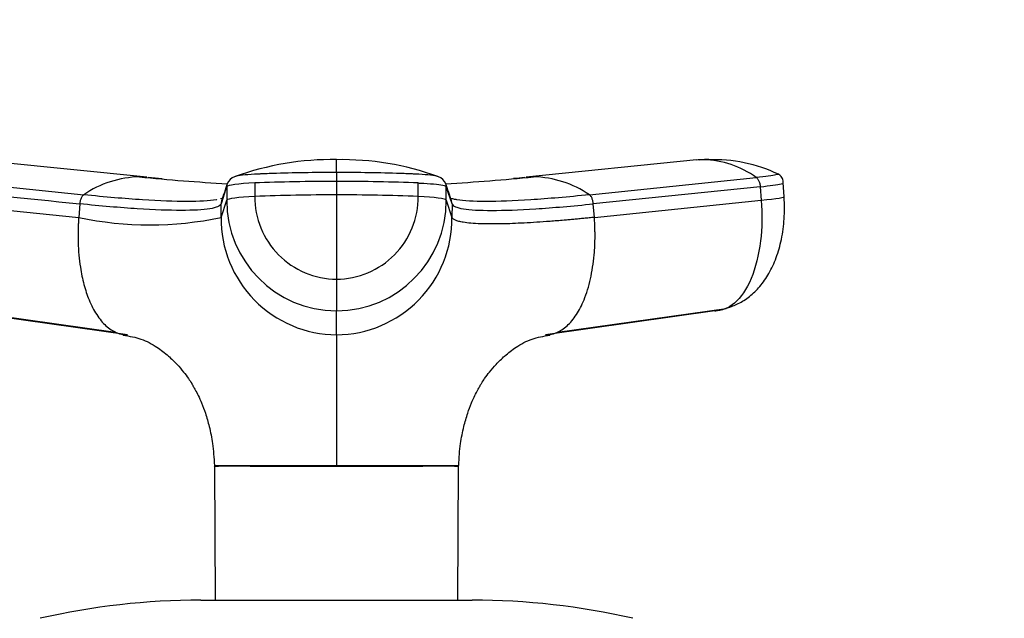
# Model space of a CAD drawing. Units: millimetres. Extents: x 0 to 1478, y 0 to 1758.
# Drawn here: x 584 to 656, y 1209 to 1253 of the extents above; entities that cross this region are included whole.
import ezdxf
from ezdxf import colors
from ezdxf.entities.mleader import LeaderData, LeaderLine
from ezdxf.math import Vec2, Vec3

# ---------------------------------------------------------------- set-up
doc = ezdxf.new("R2010")
doc.units = ezdxf.units.MM
doc.layers.add('DV1_Défaut', color=7, linetype='Continuous')
doc.layers.add('Défaut', color=7, linetype='Continuous')

# ---------------------------------------------------------------- blocks, each defined once
blk = doc.blocks.new('_DOT')
at = {"color": 0}
blk.add_line((0, 0), (-1, 0), dxfattribs=at)
at = {"color": 0, "const_width": 0.333}
blk.add_lwpolyline([(-0.1665, 0, 1), (0.1665, 0, 1)], format="xyb", close=True, dxfattribs=at)
blk = doc.blocks.new('SE')
at = {"layer": 'DV1_Défaut', "color": 7, "linetype": 'Continuous'}
for p, q in [((592.893, 1241.165), (580.331, 1242.431)), ((633.401, 1242.431), (620.838, 1241.165)), ((634.311, 1242.478), (633.639, 1242.425)), ((606.866, 1241.508), (606.866, 1240.853)), ((575.936, 1241.138), (588.235, 1239.865)), ((600.846, 1240.736), (600.846, 1239.74)), ((606.866, 1240.853), (606.866, 1239.857)), ((612.886, 1239.74), (612.886, 1240.736)), ((625.497, 1239.865), (637.796, 1241.138)), ((639.862, 1239.728), (639.785, 1240.743)), ((598.779, 1240.461), (598.779, 1239.465)), ((614.953, 1239.465), (614.953, 1240.461)), ((615.376, 1239.197), (614.954, 1240.461)), ((638.086, 1240.461), (625.788, 1239.197)), ((638.086, 1240.461), (638.161, 1239.465)), ((575.571, 1239.465), (587.869, 1238.201)), ((587.943, 1239.197), (587.869, 1238.201)), ((598.358, 1238.201), (598.356, 1239.197)), ((598.358, 1238.201), (598.779, 1239.465)), ((606.866, 1239.857), (606.866, 1233.645)), ((614.953, 1239.465), (615.374, 1238.201)), ((615.376, 1239.197), (615.374, 1238.201)), ((625.863, 1238.201), (625.788, 1239.197)), ((625.863, 1238.201), (638.161, 1239.465)), ((606.866, 1233.645), (606.866, 1231.311)), ((578.159, 1231.494), (590.587, 1229.737)), ((591.467, 1229.543), (578.997, 1231.311)), ((606.866, 1229.543), (606.866, 1231.311)), ((634.735, 1231.311), (622.265, 1229.543)), ((623.145, 1229.737), (635.573, 1231.494)), ((597.862, 1219.904), (606.866, 1219.904)), ((597.862, 1219.899), (597.87, 1219.844)), ((597.871, 1219.844), (597.923, 1209.989)), ((606.865, 1219.846), (606.866, 1219.904)), ((606.866, 1219.904), (615.841, 1219.904)), ((615.809, 1209.989), (615.861, 1219.844)), ((596.866, 1209.989), (616.866, 1209.989))]:
    blk.add_line(p, q, dxfattribs=at)
for centre, radius, start, end in [((606.553, 1221.507), 20.957, 89.14466, 109.96623), ((422.997, 1242.014), 183.869, 359.84242, 0.14601), ((607.229, 1221.581), 20.876, 70.0938, 90.9969), ((633.959, 1236.382), 6.071, 93.04708, 95.26679), ((633.959, 1236.382), 6.071, 90.64572, 93.04708), ((634.515, 1236.958), 5.53, 92.68497, 96.47958), ((633.725, 1235.506), 6.949, 54.14356, 88.63418), ((634.769, 1231.783), 10.664, 64.09787, 92.74346), ((592.511, 1233.627), 7.563, 91.2246, 124.42894), ((606.881, 1385.021), 144.565, 264.23098, 266.80131), ((606.876, 1380.453), 139.982, 264.30387, 264.72805), ((599.496, 1240.461), 0.718, 162.34394, 179.99656), ((599.616, 1240.385), 0.856, 107.99232, 159.91727), ((614.116, 1240.385), 0.856, 20.08273, 72.00768), ((606.857, 1384.907), 144.45, 273.19897, 275.7713), ((614.236, 1240.461), 0.718, 0.00344, 17.65606), ((606.876, 1380.453), 139.982, 275.34269, 275.6807), ((621.221, 1233.627), 7.563, 55.57105, 88.7754), ((1493.206, 941.097), 943.197, 161.494679, 161.575607), ((599.06, 1239.197), 0.704, 161.57301, 180.02443), ((606.899, 1239.431), 8.121, 179.76576, 269.76442), ((606.772, 1090.065), 149.792, 89.96407, 92.26725), ((606.901, 1239.7), 6.055, 179.62346, 269.67214), ((606.964, 1090.259), 149.598, 87.73125, 90.03743), ((606.829, 1239.702), 6.057, 270.34683, 0.35757), ((606.833, 1239.431), 8.121, 270.23558, 0.23424), ((614.672, 1239.197), 0.704, 359.97557, 18.42647), ((593.113, 1262.769), 25.122, 257.95022, 282.04978), ((606.936, 1238.121), 8.578, 179.46441, 269.5337), ((606.796, 1238.121), 8.578, 270.4677, 0.5342), ((596.866, 1156.989), 53, 90, 102.90299), ((616.866, 1156.989), 53, 77.09701, 90)]:
    blk.add_arc(centre, radius, start, end, dxfattribs=at)
for centre, major_axis, ratio, start_param, end_param in [((602.378, 1240.452), (-3.601, 0), 0.087176, 5.151743, 6.253875), ((606.864, 1239.62), (14.143, 0), 0.087178, 1.570669, 2.010322), ((606.868, 1239.62), (14.143, 0), 0.087178, 1.131271, 1.570924), ((602.379, 1239.456), (-3.602, 0), 0.087156, 5.152042, 6.254175), ((611.353, 1239.456), (3.602, 0), 0.087156, 0.029011, 1.131143), ((636.271, 1239.456), (-3.592, -0.272), 0.043578, 2.121756, 3.223889), ((634.373, 1234.888), (0, -3.602), 0.866025, 0.116277, 0.208741)]:
    blk.add_ellipse(centre, major_axis=major_axis, ratio=ratio, start_param=start_param, end_param=end_param, dxfattribs=at)
for points, knots in [([(606.866, 1241.508), (606.066, 1241.508), (605.266, 1241.502), (603.693, 1241.477), (602.919, 1241.458), (601.984, 1241.427), (601.799, 1241.42), (601.523, 1241.41), (601.432, 1241.407), (601.25, 1241.399), (601.16, 1241.396), (600.717, 1241.375), (600.397, 1241.354), (599.862, 1241.302), (599.647, 1241.272), (599.438, 1241.226), (599.388, 1241.212), (599.35, 1241.199)], [0, 0, 0, 0, 0.269905, 0.269905, 0.539809, 0.539809, 0.607285, 0.607285, 0.641023, 0.641023, 0.674761, 0.674761, 0.809714, 0.809714, 0.944666, 0.944666, 1, 1, 1, 1]), ([(614.383, 1241.198), (614.344, 1241.212), (614.294, 1241.226), (614.084, 1241.272), (613.87, 1241.302), (613.335, 1241.354), (613.015, 1241.375), (612.572, 1241.396), (612.482, 1241.399), (612.3, 1241.407), (612.209, 1241.41), (611.933, 1241.42), (611.748, 1241.427), (610.813, 1241.458), (610.039, 1241.477), (608.465, 1241.502), (607.666, 1241.508), (606.866, 1241.508)], [0, 0, 0, 0, 0.05562, 0.05562, 0.190532, 0.190532, 0.325443, 0.325443, 0.359171, 0.359171, 0.392899, 0.392899, 0.460355, 0.460355, 0.730177, 0.730177, 1, 1, 1, 1]), ([(639.393, 1241.398), (639.397, 1241.396), (639.4, 1241.394), (639.419, 1241.375), (639.364, 1241.354), (639.119, 1241.302), (638.928, 1241.272), (638.436, 1241.207), (638.135, 1241.172), (637.796, 1241.138)], [0, 0, 0, 0, 0.0436607, 0.0436607, 0.3624405, 0.3624405, 0.6812202, 0.6812202, 1, 1, 1, 1]), ([(639.788, 1240.723), (639.776, 1240.852), (639.759, 1241.023), (639.628, 1241.228), (639.51, 1241.337), (639.433, 1241.379), (639.379, 1241.403)], [0, 0, 0, 0, 0.328525, 0.508826, 0.709057, 1, 1, 1, 1]), ([(612.886, 1240.736), (612.931, 1240.734), (612.976, 1240.732), (613.397, 1240.713), (613.738, 1240.69), (614.308, 1240.635), (614.537, 1240.603), (614.854, 1240.535), (614.942, 1240.498), (614.954, 1240.461)], [0, 0, 0, 0, 0.037654, 0.037654, 0.358436, 0.358436, 0.679218, 0.679218, 1, 1, 1, 1]), ([(638.086, 1240.461), (638.446, 1240.498), (638.766, 1240.535), (639.288, 1240.603), (639.488, 1240.635), (639.732, 1240.687), (639.789, 1240.708), (639.788, 1240.724)], [0, 0, 0, 0, 0.346385, 0.346385, 0.692771, 0.692771, 1, 1, 1, 1]), ([(598.356, 1239.197), (598.304, 1239.038), (597.745, 1238.796), (595.612, 1238.673), (592.327, 1238.796), (589.49, 1239.038), (587.943, 1239.197)], [0, 0, 0, 0, 0.251895, 0.5, 0.748105, 1, 1, 1, 1]), ([(598.058, 1239.507), (598.035, 1239.503), (597.52, 1239.416), (596.047, 1239.331), (592.701, 1239.456), (589.811, 1239.703), (588.235, 1239.865)], [0, 0, 0, 0, 0.015246, 0.3418325, 0.6684213, 1, 1, 1, 1]), ([(615.376, 1239.197), (615.428, 1239.038), (615.987, 1238.796), (618.12, 1238.673), (621.405, 1238.796), (624.242, 1239.038), (625.788, 1239.197)], [0, 0, 0, 0, 0.251896, 0.499999, 0.748104, 1, 1, 1, 1]), ([(625.497, 1239.865), (623.921, 1239.703), (621.031, 1239.456), (617.685, 1239.331), (616.122, 1239.421), (615.576, 1239.525), (615.503, 1239.541)], [0, 0, 0, 0, 0.318533, 0.632272, 0.946009, 1, 1, 1, 1]), ([(638.161, 1239.465), (638.239, 1238.441), (638.199, 1236.311), (637.509, 1233.542), (636.273, 1231.72), (635.244, 1231.31), (634.735, 1231.311)], [0, 0, 0, 0, 0.241287, 0.501912, 0.76133, 1, 1, 1, 1]), ([(635.622, 1231.516), (635.938, 1231.622), (636.503, 1231.817), (637.341, 1232.368), (638.098, 1233.111), (638.765, 1234.071), (639.301, 1235.24), (639.681, 1236.588), (639.892, 1238.137), (639.87, 1239.119), (639.85, 1239.713)], [0, 0, 0, 0, 0.092697, 0.195828, 0.308808, 0.430866, 0.561348, 0.699826, 0.846034, 1, 1, 1, 1]), ([(587.869, 1238.201), (587.861, 1238.086), (587.846, 1237.868), (587.831, 1237.561), (587.82, 1237.215), (587.817, 1236.818), (587.828, 1236.194), (587.874, 1235.421), (588.002, 1234.366), (588.237, 1233.236), (588.633, 1232.039), (589.081, 1231.169), (589.518, 1230.572), (589.875, 1230.198), (590.25, 1229.907), (590.59, 1229.725), (590.893, 1229.617), (591.169, 1229.555), (591.365, 1229.547), (591.467, 1229.543)], [0, 0, 0, 0, 0.025721, 0.048541, 0.068481, 0.103342, 0.137845, 0.209948, 0.281701, 0.390132, 0.498056, 0.62402, 0.687338, 0.750273, 0.814058, 0.874816, 0.912754, 0.954473, 1, 1, 1, 1]), ([(625.863, 1238.201), (625.735, 1238.188), (625.478, 1238.162), (625.099, 1238.125), (624.725, 1238.088), (624.357, 1238.054), (623.993, 1238.021), (623.397, 1237.969), (622.589, 1237.904), (621.281, 1237.812), (619.797, 1237.734), (618.446, 1237.707), (617.462, 1237.723), (616.75, 1237.764), (616.228, 1237.828), (615.858, 1237.904), (615.65, 1237.974), (615.524, 1238.037), (615.452, 1238.088), (615.399, 1238.143), (615.382, 1238.182), (615.374, 1238.201)], [0, 0, 0, 0, 0.020835, 0.041656, 0.06247, 0.083299, 0.104152, 0.125033, 0.187657, 0.250047, 0.374939, 0.499958, 0.58344, 0.66658, 0.749956, 0.812343, 0.874968, 0.906277, 0.937529, 0.968751, 1, 1, 1, 1]), ([(622.265, 1229.543), (622.317, 1229.544), (622.419, 1229.546), (622.569, 1229.563), (622.71, 1229.589), (622.844, 1229.623), (622.971, 1229.664), (623.182, 1229.747), (623.482, 1229.907), (623.857, 1230.198), (624.213, 1230.572), (624.651, 1231.169), (625.153, 1232.144), (625.611, 1233.631), (625.828, 1235.039), (625.901, 1236.123), (625.915, 1236.706), (625.912, 1237.166), (625.904, 1237.495), (625.888, 1237.841), (625.872, 1238.073), (625.863, 1238.201)], [0, 0, 0, 0, 0.023232, 0.045545, 0.066898, 0.087282, 0.106713, 0.125237, 0.186007, 0.249813, 0.312762, 0.3761, 0.502095, 0.646288, 0.790356, 0.844573, 0.897671, 0.922647, 0.948218, 0.971411, 1, 1, 1, 1]), ([(591.141, 1229.527), (591.638, 1229.443), (592.522, 1229.286), (593.61, 1228.683), (594.447, 1228.036), (595.078, 1227.418), (595.558, 1226.864), (595.908, 1226.4), (596.122, 1226.079), (596.232, 1225.891), (596.269, 1225.826), (596.302, 1225.766), (596.334, 1225.705), (596.381, 1225.618), (596.502, 1225.398), (596.7, 1225.022), (596.959, 1224.452), (597.226, 1223.724), (597.516, 1222.721), (597.774, 1221.408), (597.832, 1220.504), (597.865, 1219.902)], [0, 0, 0, 0, 0.11106, 0.233686, 0.338213, 0.425654, 0.496084, 0.548153, 0.580395, 0.585775, 0.590377, 0.594539, 0.598719, 0.607732, 0.618164, 0.646343, 0.687327, 0.742818, 0.810516, 0.893837, 1, 1, 1, 1]), ([(606.866, 1229.543), (606.866, 1229.493), (606.866, 1229.392), (606.866, 1229.076), (606.866, 1228.682), (606.866, 1227.858), (606.867, 1226.646), (606.866, 1224.831), (606.866, 1223.463), (606.866, 1222.314), (606.866, 1221.429), (606.866, 1220.678), (606.866, 1220.168), (606.866, 1219.96), (606.866, 1219.904)], [0, 0, 0, 0, 0.071191, 0.142929, 0.240093, 0.28902, 0.507997, 0.636051, 0.764162, 0.827919, 0.89186, 0.956048, 0.988134, 1, 1, 1, 1]), ([(615.867, 1219.902), (615.9, 1220.504), (615.957, 1221.407), (616.216, 1222.721), (616.506, 1223.724), (616.772, 1224.452), (617.031, 1225.022), (617.23, 1225.398), (617.351, 1225.618), (617.398, 1225.705), (617.43, 1225.766), (617.463, 1225.826), (617.5, 1225.891), (617.61, 1226.079), (617.824, 1226.4), (618.174, 1226.864), (618.654, 1227.418), (619.285, 1228.036), (620.122, 1228.683), (621.209, 1229.286), (622.094, 1229.443), (622.591, 1229.527)], [0, 0, 0, 0, 0.106198, 0.189515, 0.25721, 0.3127, 0.353682, 0.38186, 0.392292, 0.401304, 0.405484, 0.409646, 0.414248, 0.419628, 0.451868, 0.503935, 0.574362, 0.661801, 0.766323, 0.888945, 1, 1, 1, 1]), ([(606.865, 1219.846), (606.471, 1219.854), (606.078, 1219.838), (605.298, 1219.835), (604.914, 1219.839), (603.788, 1219.846), (603.062, 1219.842), (601.014, 1219.849), (599.861, 1219.854), (598.288, 1219.854), (597.871, 1219.849), (597.871, 1219.844)], [0, 0, 0, 0, 0.083336, 0.083336, 0.166704, 0.166704, 0.333439, 0.333439, 0.66691, 0.66691, 1, 1, 1, 1]), ([(615.861, 1219.844), (615.862, 1219.849), (615.441, 1219.854), (613.866, 1219.854), (612.723, 1219.849), (610.676, 1219.842), (609.948, 1219.846), (608.818, 1219.839), (608.432, 1219.835), (607.653, 1219.838), (607.262, 1219.854), (606.867, 1219.846)], [0, 0, 0, 0, 0.333133, 0.333133, 0.666621, 0.666621, 0.833365, 0.833365, 0.916737, 0.916737, 1, 1, 1, 1])]:
    blk.add_open_spline(points, degree=3, knots=knots, dxfattribs=at)
for points in [[(598.817, 1240.696), (598.67, 1240.254), (598.527, 1239.825), (598.389, 1239.411)], [(615.343, 1239.411), (615.205, 1239.825), (615.062, 1240.253), (614.915, 1240.696)], [(637.796, 1241.138), (637.817, 1241.124), (637.857, 1241.089), (637.916, 1241.015), (637.967, 1240.926), (638.012, 1240.823), (638.047, 1240.708), (638.073, 1240.586), (638.083, 1240.503), (638.086, 1240.461)], [(575.646, 1240.461), (579.745, 1240.04), (583.844, 1239.618), (587.943, 1239.197)], [(588.235, 1239.865), (588.214, 1239.852), (588.173, 1239.819), (588.114, 1239.747), (588.063, 1239.66), (588.018, 1239.557), (587.982, 1239.444), (587.957, 1239.322), (587.947, 1239.239), (587.943, 1239.197)], [(598.494, 1239.615), (598.439, 1239.596), (598.377, 1239.578), (598.309, 1239.56)], [(615.503, 1239.541), (615.402, 1239.564), (615.314, 1239.589), (615.238, 1239.615)], [(625.788, 1239.197), (625.785, 1239.239), (625.775, 1239.322), (625.75, 1239.444), (625.714, 1239.557), (625.669, 1239.66), (625.618, 1239.747), (625.559, 1239.819), (625.518, 1239.852), (625.497, 1239.865)], [(615.864, 1219.844), (615.863, 1219.873), (615.864, 1219.889), (615.867, 1219.892)]]:
    blk.add_open_spline(points, degree=3, dxfattribs=at)

msp = doc.modelspace()

# ---------------------------------------------------------------- block references
at = {"layer": 'Défaut'}
msp.add_blockref('SE', (0, 0), dxfattribs=at)

# ---------------------------------------------------------------- leaders
at = {"layer": 'Défaut', "color": 7, "linetype": 'Continuous'}
ml = msp.add_multileader_mtext('Standard', dxfattribs=at)
ml.set_content('{\\pxsm0.9;\\fSolid Edge ISO|b1||i0||c0|p34;\\W1.;15/02/2018\\P}', color=256)
ml.set_leader_properties()
ml.set_arrow_properties(name='DOT')
ml.build(insert=Vec2(0, 0))
ml.multileader.update_dxf_attribs({"leader_type": 0, "dogleg_length": 0, "arrow_head_size": 12})
ctx = ml.context
ctx.base_point, ctx.char_height, ctx.arrow_head_size, ctx.landing_gap_size = Vec3(1390.407, 1750.708), 12, 12, 4.2
notes = []
notes.append((ctx, [(0, (0, 0, 0), (0, 0), (1, 0), 1, [])]))
ctx.mtext.insert = Vec3(1392.407, 1756.828)
for ctx, leaders in notes:
    for number, flags, end, landing, length, lines in leaders:
        leader = LeaderData()
        leader.index, (leader.has_last_leader_line, leader.has_dogleg_vector, leader.attachment_direction) = number, flags
        leader.last_leader_point, leader.dogleg_vector, leader.dogleg_length = Vec3(end), Vec3(landing), length
        for number, points, colour, breaks in lines:
            line = LeaderLine()
            line.index, line.vertices, line.color, line.breaks = number, Vec3.list(points), colors.encode_raw_color(colour), breaks
            leader.lines.append(line)
        ctx.leaders.append(leader)

doc.saveas('drawing.dxf')
